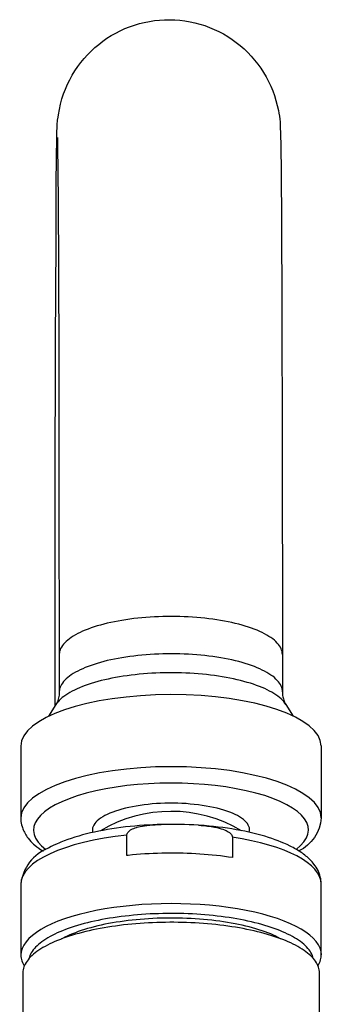
# Model space of a CAD drawing. Units: millimetres. Extents: x -437 to 476, y -253 to 470.
# Drawn here: x -11 to 12, y 393 to 470 of the extents above; entities that cross this region are included whole.
import ezdxf

# ---------------------------------------------------------------- set-up
doc = ezdxf.new("R2010")
doc.units = ezdxf.units.MM
doc.header["$LTSCALE"] = 2

# ---------------------------------------------------------------- blocks, each defined once
blk = doc.blocks.new('1168.C21_V1')
for points in [[(-8.56, 193.851), (-8.537, 210.671), (-8.513, 222.327), (-8.48, 230.163), (-8.457, 234.509), (-8.438, 236.913), (-8.424, 238.103), (-8.41, 238.785), (-8.395, 239.105), (-8.381, 239.331), (-8.353, 239.698), (-8.325, 239.909), (-8.297, 240.116), (-8.221, 240.53), (-8.127, 240.939), (-8.019, 241.344), (-7.892, 241.739), (-7.746, 242.12), (-7.586, 242.492), (-7.408, 242.854), (-7.215, 243.202), (-7.008, 243.545), (-6.782, 243.874), (-6.542, 244.194), (-6.288, 244.505), (-6.02, 244.801), (-5.743, 245.088), (-5.446, 245.361), (-5.145, 245.62), (-4.825, 245.859), (-4.501, 246.09), (-4.162, 246.302), (-3.814, 246.504), (-3.457, 246.683), (-3.094, 246.847), (-2.723, 246.998), (-2.347, 247.129), (-1.961, 247.242), (-1.575, 247.341), (-1.18, 247.416), (-0.785, 247.477), (-0.39, 247.52), (0.01, 247.543), (0.41, 247.548), (0.81, 247.539), (1.205, 247.506), (1.605, 247.459), (2, 247.393), (2.39, 247.303), (2.776, 247.205), (3.157, 247.082), (3.533, 246.946), (3.9, 246.791), (4.262, 246.617), (4.615, 246.429), (4.958, 246.226), (5.292, 246.005), (5.617, 245.775), (5.927, 245.525), (6.228, 245.262), (6.52, 244.985), (6.793, 244.693), (7.056, 244.392), (7.305, 244.081), (7.536, 243.757), (7.757, 243.418), (7.959, 243.075), (8.147, 242.722), (8.317, 242.36), (8.472, 241.993), (8.608, 241.617), (8.726, 241.231), (8.829, 240.845), (8.914, 240.45), (8.956, 240.224), (8.989, 239.994), (9.017, 239.773), (9.041, 239.552), (9.065, 239.161), (9.083, 238.611), (9.097, 237.651), (9.121, 235.601), (9.144, 231.701), (9.173, 225.102), (9.201, 214.143), (9.224, 198.907), (9.229, 197.882), (9.229, 195.431), (9.229, 194.961), (9.229, 194.9), (9.239, 194.778), (9.248, 194.679), (9.267, 194.58), (9.286, 194.486), (9.309, 194.401), (9.333, 194.317), (9.361, 194.241), (9.403, 194.147), (9.45, 194.053), (9.493, 193.978), (10.066, 193.065)], [(-8.377, 238.334), (-8.358, 237.454), (-8.344, 235.85), (-8.325, 233.117), (-8.297, 228.338), (-8.273, 220.742), (-8.25, 209.651), (-8.231, 197.868), (-8.231, 195.413), (-8.231, 194.942), (-8.231, 194.895), (-8.236, 194.796), (-8.245, 194.702), (-8.254, 194.608), (-8.278, 194.491), (-8.306, 194.387), (-8.334, 194.288), (-8.377, 194.18), (-8.41, 194.11), (-8.443, 194.039), (-8.494, 193.959), (-9.063, 193.047)], [(9.229, 197.882), (9.22, 198), (9.201, 198.112), (9.168, 198.225), (9.126, 198.338), (9.069, 198.451), (8.999, 198.559), (8.919, 198.672), (8.82, 198.78), (8.716, 198.889), (8.599, 198.997), (8.467, 199.1), (8.326, 199.204), (8.171, 199.302), (8.006, 199.401), (7.832, 199.5), (7.649, 199.594), (7.451, 199.688), (7.244, 199.778), (7.028, 199.862), (6.802, 199.947), (6.567, 200.027), (6.322, 200.102), (6.068, 200.177), (5.81, 200.248), (5.541, 200.318), (5.264, 200.38), (4.982, 200.441), (4.695, 200.497), (4.398, 200.549), (4.097, 200.596), (3.792, 200.643), (3.481, 200.685), (3.166, 200.718), (2.846, 200.751), (2.522, 200.779), (2.197, 200.803), (1.868, 200.826), (1.539, 200.841), (1.209, 200.85), (0.875, 200.859), (0.541, 200.859), (0.208, 200.859), (-0.122, 200.85), (-0.456, 200.841), (-0.785, 200.826), (-1.114, 200.808), (-1.443, 200.784), (-1.763, 200.756), (-2.083, 200.723), (-2.403, 200.69), (-2.713, 200.648), (-3.019, 200.605), (-3.325, 200.554), (-3.621, 200.502), (-3.913, 200.45), (-4.195, 200.389), (-4.473, 200.323), (-4.745, 200.257), (-5.004, 200.187), (-5.263, 200.112), (-5.507, 200.036), (-5.743, 199.956), (-5.973, 199.872), (-6.194, 199.787), (-6.401, 199.698), (-6.599, 199.608), (-6.787, 199.514), (-6.966, 199.415), (-7.135, 199.317), (-7.29, 199.218), (-7.436, 199.114), (-7.568, 199.011), (-7.69, 198.903), (-7.798, 198.794), (-7.897, 198.686), (-7.982, 198.578), (-8.057, 198.465), (-8.118, 198.352), (-8.165, 198.239), (-8.198, 198.127), (-8.221, 198.014), (-8.231, 197.901), (-8.231, 197.868)], [(9.229, 194.961), (9.224, 195.074), (9.206, 195.187), (9.173, 195.3), (9.126, 195.413), (9.069, 195.525), (9.003, 195.638), (8.919, 195.747), (8.825, 195.855), (8.716, 195.963), (8.599, 196.071), (8.472, 196.175), (8.331, 196.278), (8.176, 196.381), (8.011, 196.48), (7.837, 196.574), (7.649, 196.668), (7.451, 196.762), (7.249, 196.852), (7.033, 196.937), (6.802, 197.021), (6.567, 197.101), (6.327, 197.181), (6.073, 197.252), (5.814, 197.322), (5.546, 197.393), (5.269, 197.454), (4.986, 197.515), (4.695, 197.572), (4.403, 197.623), (4.102, 197.675), (3.796, 197.717), (3.481, 197.76), (3.166, 197.797), (2.851, 197.826), (2.526, 197.854), (2.202, 197.882), (1.873, 197.901), (1.543, 197.915), (1.209, 197.924), (0.88, 197.934), (0.546, 197.934), (0.212, 197.934), (-0.122, 197.929), (-0.451, 197.915), (-0.785, 197.901), (-1.114, 197.882), (-1.439, 197.858), (-1.763, 197.83), (-2.083, 197.802), (-2.398, 197.764), (-2.709, 197.722), (-3.019, 197.68), (-3.32, 197.633), (-3.617, 197.581), (-3.908, 197.524), (-4.19, 197.463), (-4.468, 197.402), (-4.741, 197.332), (-5.004, 197.261), (-5.258, 197.191), (-5.503, 197.111), (-5.743, 197.031), (-5.968, 196.951), (-6.189, 196.861), (-6.396, 196.772), (-6.599, 196.683), (-6.787, 196.588), (-6.966, 196.49), (-7.13, 196.391), (-7.29, 196.292), (-7.431, 196.189), (-7.568, 196.085), (-7.69, 195.977), (-7.798, 195.869), (-7.897, 195.761), (-7.982, 195.652), (-8.052, 195.54), (-8.113, 195.427), (-8.16, 195.314), (-8.198, 195.201), (-8.221, 195.088), (-8.231, 194.975), (-8.231, 194.942)], [(9.493, 193.978), (9.417, 194.086), (9.333, 194.194), (9.229, 194.307), (9.121, 194.411), (8.999, 194.519), (8.867, 194.622), (8.721, 194.726), (8.566, 194.825), (8.401, 194.923), (8.223, 195.022), (8.039, 195.116), (7.842, 195.21), (7.635, 195.3), (7.423, 195.384), (7.197, 195.469), (6.967, 195.549), (6.722, 195.629), (6.473, 195.704), (6.214, 195.775), (5.951, 195.845), (5.678, 195.911), (5.4, 195.972), (5.113, 196.033), (4.822, 196.085), (4.525, 196.137), (4.224, 196.184), (3.919, 196.231), (3.608, 196.269), (3.288, 196.306), (2.973, 196.339), (2.649, 196.367), (2.324, 196.391), (1.995, 196.41), (1.666, 196.429), (1.332, 196.438), (1.002, 196.447), (0.668, 196.452), (0.335, 196.452), (0.001, 196.447), (-0.329, 196.438), (-0.663, 196.424), (-0.992, 196.41), (-1.321, 196.386), (-1.646, 196.363), (-1.966, 196.334), (-2.285, 196.302), (-2.601, 196.264), (-2.916, 196.222), (-3.221, 196.179), (-3.522, 196.132), (-3.819, 196.08), (-4.11, 196.024), (-4.397, 195.963), (-4.675, 195.902), (-4.948, 195.836), (-5.211, 195.765), (-5.47, 195.695), (-5.719, 195.62), (-5.959, 195.54), (-6.194, 195.455), (-6.42, 195.37), (-6.632, 195.286), (-6.839, 195.196), (-7.036, 195.102), (-7.22, 195.008), (-7.398, 194.909), (-7.563, 194.81), (-7.718, 194.712), (-7.859, 194.608), (-7.996, 194.505), (-8.118, 194.397), (-8.226, 194.288), (-8.325, 194.18), (-8.414, 194.072), (-8.49, 193.959), (-8.494, 193.959)], [(-11.246, 190.709), (-11.241, 185.074), (-11.237, 184.98), (-11.232, 184.881), (-11.222, 184.806), (-11.208, 184.683), (-11.18, 184.552), (-11.142, 184.425), (-11.114, 184.335), (-11.081, 184.241), (-11.048, 184.152), (-11.006, 184.063), (-10.959, 183.969), (-10.907, 183.874), (-10.851, 183.776), (-10.79, 183.686), (-10.729, 183.597), (-10.663, 183.512), (-10.564, 183.385), (-10.451, 183.263), (-10.343, 183.15), (-10.239, 183.056), (-10.136, 182.962), (-9.99, 182.844), (-9.835, 182.727), (-9.807, 182.703), (-9.534, 182.515), (-9.491, 182.492)], [(6.637, 183.969), (6.656, 184.086), (6.661, 184.199), (6.642, 184.312), (6.609, 184.425), (6.557, 184.538), (6.487, 184.651), (6.398, 184.759), (6.294, 184.867), (6.172, 184.97), (6.031, 185.074), (5.88, 185.177), (5.706, 185.276), (5.523, 185.37), (5.32, 185.46), (5.109, 185.549), (4.878, 185.629), (4.638, 185.709), (4.384, 185.784), (4.121, 185.85), (3.843, 185.916), (3.561, 185.972), (3.265, 186.029), (2.964, 186.076), (2.653, 186.118), (2.338, 186.156), (2.018, 186.184), (1.694, 186.212), (1.365, 186.231), (1.035, 186.24), (0.701, 186.25), (0.367, 186.25), (0.038, 186.24), (-0.296, 186.231), (-0.625, 186.212), (-0.95, 186.189), (-1.269, 186.156), (-1.589, 186.123), (-1.9, 186.08), (-2.201, 186.029), (-2.497, 185.977), (-2.779, 185.921), (-3.057, 185.855), (-3.325, 185.784), (-3.579, 185.714), (-3.824, 185.634), (-4.049, 185.554), (-4.27, 185.464), (-4.473, 185.375), (-4.661, 185.281), (-4.83, 185.182), (-4.99, 185.083), (-5.131, 184.98), (-5.253, 184.872), (-5.362, 184.763), (-5.451, 184.655), (-5.526, 184.542), (-5.578, 184.429), (-5.616, 184.317), (-5.634, 184.204), (-5.639, 184.091), (-5.62, 183.978), (-5.616, 183.959)], [(11.642, 174.105), (11.609, 174.218), (11.572, 174.331), (11.52, 174.444), (11.459, 174.556), (11.393, 174.669), (11.313, 174.778), (11.224, 174.89), (11.125, 174.999), (11.017, 175.107), (10.899, 175.21), (10.772, 175.318), (10.64, 175.422), (10.494, 175.525), (10.339, 175.624), (10.179, 175.723), (10.005, 175.822), (9.827, 175.916), (9.638, 176.01), (9.446, 176.104), (9.239, 176.193), (9.027, 176.283), (8.811, 176.367), (8.58, 176.452), (8.35, 176.532), (8.11, 176.612), (7.86, 176.687), (7.606, 176.758), (7.348, 176.828), (7.08, 176.899), (6.807, 176.965), (6.529, 177.026), (6.247, 177.087), (5.955, 177.143), (5.664, 177.195), (5.363, 177.247), (5.062, 177.294), (4.756, 177.341), (4.446, 177.383), (4.13, 177.421), (3.815, 177.454), (3.495, 177.487), (3.171, 177.515), (2.846, 177.539), (2.522, 177.562), (2.192, 177.581), (1.863, 177.595), (1.529, 177.609), (1.2, 177.614), (0.866, 177.619), (0.532, 177.623), (0.198, 177.619), (-0.136, 177.614), (-0.465, 177.604), (-0.799, 177.595), (-1.128, 177.581), (-1.458, 177.562), (-1.782, 177.539), (-2.111, 177.51), (-2.431, 177.482), (-2.751, 177.449), (-3.071, 177.416), (-3.381, 177.379), (-3.692, 177.336), (-4.002, 177.289), (-4.303, 177.242), (-4.6, 177.191), (-4.896, 177.139), (-5.183, 177.082), (-5.465, 177.021), (-5.747, 176.955), (-6.02, 176.889), (-6.284, 176.824), (-6.547, 176.753), (-6.801, 176.678), (-7.05, 176.603), (-7.29, 176.523), (-7.525, 176.443), (-7.751, 176.358), (-7.972, 176.273), (-8.184, 176.184), (-8.386, 176.095), (-8.584, 176.001), (-8.772, 175.906), (-8.951, 175.812), (-9.125, 175.714), (-9.289, 175.615), (-9.44, 175.511), (-9.586, 175.408), (-9.722, 175.304), (-9.849, 175.201), (-9.967, 175.093), (-10.075, 174.985), (-10.173, 174.876), (-10.263, 174.768), (-10.343, 174.655), (-10.413, 174.542), (-10.475, 174.434), (-10.526, 174.321), (-10.564, 174.204), (-10.597, 174.091), (-10.597, 174.081)], [(9.088, 175.643), (8.909, 175.742), (8.716, 175.836), (8.519, 175.925), (8.312, 176.015), (8.096, 176.099), (7.87, 176.184), (7.639, 176.269), (7.395, 176.344), (7.15, 176.419), (6.896, 176.494), (6.633, 176.565), (6.365, 176.631), (6.087, 176.697), (5.805, 176.758), (5.523, 176.814), (5.226, 176.871), (4.93, 176.922), (4.629, 176.969), (4.323, 177.012), (4.013, 177.054), (3.698, 177.092), (3.378, 177.125), (3.058, 177.153), (2.733, 177.181), (2.409, 177.205), (2.08, 177.223), (1.75, 177.238), (1.416, 177.252), (1.082, 177.256), (0.753, 177.261), (0.419, 177.261), (0.085, 177.261), (-0.249, 177.252), (-0.578, 177.242), (-0.912, 177.228), (-1.241, 177.209), (-1.566, 177.186), (-1.89, 177.162), (-2.215, 177.129), (-2.535, 177.096), (-2.85, 177.064), (-3.16, 177.021), (-3.471, 176.979), (-3.772, 176.932), (-4.073, 176.88), (-4.369, 176.828), (-4.656, 176.772), (-4.938, 176.711), (-5.216, 176.645), (-5.489, 176.579), (-5.752, 176.508), (-6.011, 176.438), (-6.26, 176.363), (-6.505, 176.283), (-6.74, 176.203), (-6.966, 176.118), (-7.187, 176.033), (-7.398, 175.944), (-7.601, 175.855), (-7.793, 175.761), (-7.977, 175.667), (-8.052, 175.629)], [(12.136, 161.132), (12.122, 172.976), (12.117, 173.089), (12.103, 173.202), (12.08, 173.315), (12.047, 173.428), (12.004, 173.54), (11.948, 173.653), (11.887, 173.766), (11.816, 173.879), (11.736, 173.987), (11.647, 174.1), (11.548, 174.208), (11.44, 174.317), (11.322, 174.42), (11.195, 174.528), (11.059, 174.632), (10.918, 174.735), (10.763, 174.834), (10.603, 174.933), (10.433, 175.032), (10.255, 175.13), (10.071, 175.224), (9.878, 175.318), (9.676, 175.408), (9.469, 175.497), (9.253, 175.582), (9.032, 175.667), (8.801, 175.751), (8.561, 175.831), (8.321, 175.906), (8.072, 175.982), (7.813, 176.057), (7.55, 176.127), (7.282, 176.193), (7.009, 176.259), (6.732, 176.32), (6.445, 176.377), (6.158, 176.438), (5.866, 176.49), (5.565, 176.541), (5.264, 176.588), (4.958, 176.631), (4.648, 176.673), (4.337, 176.715), (4.017, 176.748), (3.698, 176.781), (3.378, 176.81), (3.053, 176.838), (2.729, 176.861), (2.399, 176.88), (2.07, 176.894), (1.736, 176.908), (1.407, 176.918), (1.073, 176.927), (0.739, 176.932), (0.41, 176.932), (0.076, 176.927), (-0.258, 176.922), (-0.592, 176.913), (-0.921, 176.899), (-1.251, 176.88), (-1.58, 176.861), (-1.909, 176.838), (-2.234, 176.814), (-2.554, 176.786), (-2.873, 176.753), (-3.193, 176.72), (-3.508, 176.678), (-3.819, 176.64), (-4.125, 176.593), (-4.43, 176.546), (-4.727, 176.494), (-5.023, 176.443), (-5.315, 176.386), (-5.597, 176.33), (-5.879, 176.264), (-6.157, 176.203), (-6.425, 176.132), (-6.688, 176.066), (-6.947, 175.991), (-7.196, 175.916), (-7.445, 175.841), (-7.681, 175.761), (-7.916, 175.676), (-8.141, 175.596), (-8.358, 175.507), (-8.57, 175.417), (-8.772, 175.328), (-8.969, 175.234), (-9.157, 175.14), (-9.336, 175.046), (-9.506, 174.947), (-9.67, 174.848), (-9.825, 174.749), (-9.971, 174.646), (-10.108, 174.542), (-10.239, 174.434), (-10.357, 174.331), (-10.47, 174.223), (-10.573, 174.114), (-10.663, 174.001), (-10.747, 173.893), (-10.823, 173.78), (-10.888, 173.667), (-10.94, 173.559), (-10.987, 173.446), (-11.025, 173.329), (-11.053, 173.216), (-11.067, 173.103), (-11.077, 172.99), (-11.077, 172.953), (-11.067, 161.113)]]:
    blk.add_lwpolyline(points)
for points in [[(12.254, 190.737), (12.258, 185.097, -0.265957), (10.518, 182.51)], [(12.004, 173.536), (12.07, 173.644), (12.127, 173.757), (12.174, 173.87), (12.211, 173.983), (12.24, 174.096), (12.258, 174.213), (12.268, 174.326), (12.272, 174.382), (12.263, 179.928), (12.263, 180.027), (12.258, 180.126), (12.244, 180.229), (12.23, 180.328), (12.211, 180.422), (12.188, 180.521), (12.16, 180.615), (12.127, 180.709), (12.103, 180.779), (12.075, 180.845), (12.042, 180.911), (12.014, 180.977), (11.943, 181.109), (11.873, 181.231), (11.788, 181.358), (11.699, 181.476), (11.628, 181.565), (11.557, 181.65), (11.482, 181.73), (11.407, 181.81), (11.327, 181.889), (11.242, 181.965), (11.158, 182.04), (11.073, 182.115), (10.979, 182.186), (10.89, 182.256), (10.795, 182.327), (10.697, 182.393), (10.598, 182.459), (10.494, 182.524), (10.391, 182.59), (10.283, 182.651), (10.175, 182.717), (10.062, 182.778), (9.949, 182.835), (9.836, 182.896), (9.596, 183.009), (9.351, 183.122), (9.13, 183.211), (8.895, 183.305), (8.655, 183.395), (8.406, 183.479), (8.138, 183.569), (7.846, 183.658), (7.545, 183.743), (7.24, 183.827), (6.924, 183.903), (6.605, 183.978), (6.28, 184.048), (5.946, 184.114), (5.612, 184.175), (5.269, 184.232), (4.921, 184.284), (4.568, 184.335), (4.21, 184.378), (3.848, 184.42), (3.486, 184.458), (3.114, 184.491), (2.653, 184.524), (2.865, 184.509), (3.077, 184.491), (3.359, 184.462), (3.505, 184.444), (3.651, 184.425), (3.787, 184.401), (3.919, 184.378), (4.097, 184.345), (4.271, 184.302), (4.356, 184.279), (4.441, 184.255), (4.568, 184.213), (4.695, 184.166), (4.756, 184.143), (4.817, 184.114), (4.906, 184.067), (4.996, 184.02), (5.038, 183.992), (5.081, 183.959), (5.113, 183.931), (5.146, 183.903), (5.179, 183.87), (5.208, 183.837), (5.245, 183.79), (5.273, 183.743), (5.283, 183.715), (5.292, 183.686), (5.306, 183.639), (5.311, 183.588), (5.311, 181.993), (5.005, 182.035), (4.695, 182.078), (4.38, 182.12), (4.065, 182.153), (3.745, 182.186), (3.425, 182.214), (3.1, 182.242), (2.776, 182.266), (2.446, 182.285), (2.117, 182.303), (1.788, 182.318), (1.454, 182.327), (1.12, 182.332), (0.786, 182.336), (0.457, 182.336), (0.123, 182.336), (-0.211, 182.332), (-0.545, 182.322), (-0.874, 182.308), (-1.204, 182.294), (-1.533, 182.275), (-1.862, 182.252), (-2.187, 182.228), (-2.511, 182.2), (-2.831, 182.167), (-2.935, 182.158), (-2.939, 183.757), (-2.935, 183.804), (-2.92, 183.851), (-2.911, 183.879), (-2.902, 183.903), (-2.873, 183.95), (-2.84, 183.992), (-2.822, 184.02), (-2.793, 184.044), (-2.742, 184.091), (-2.685, 184.133), (-2.643, 184.157), (-2.601, 184.185), (-2.549, 184.213), (-2.497, 184.237), (-2.398, 184.279), (-2.3, 184.317), (-2.196, 184.35), (-2.121, 184.373), (-2.041, 184.392), (-1.886, 184.429), (-1.721, 184.462), (-1.552, 184.486), (-1.387, 184.509), (-1.265, 184.524), (-1.138, 184.538), (-0.888, 184.556), (-0.729, 184.566), (-0.564, 184.575), (-0.244, 184.585), (-0.578, 184.575), (-0.917, 184.561), (-1.251, 184.542), (-1.585, 184.524), (-1.956, 184.495), (-2.323, 184.462), (-2.69, 184.429), (-3.052, 184.387), (-3.41, 184.345), (-3.762, 184.298), (-4.115, 184.241), (-4.459, 184.185), (-4.797, 184.124), (-5.131, 184.063), (-5.46, 183.992), (-5.785, 183.917), (-6.1, 183.842), (-6.406, 183.762), (-6.707, 183.677), (-7.003, 183.588), (-7.29, 183.498), (-7.568, 183.399), (-7.84, 183.301), (-8.104, 183.197), (-8.221, 183.145), (-8.443, 183.051), (-8.659, 182.953), (-8.866, 182.849), (-9.063, 182.741, 0.278107), (-11.237, 179.905), (-11.227, 174.359), (-11.222, 174.246), (-11.208, 174.133), (-11.185, 174.02), (-11.152, 173.907), (-11.11, 173.794), (-11.058, 173.682), (-10.997, 173.569), (-10.964, 173.512)]]:
    blk.add_lwpolyline(points, format="xyb")
for centre, radius, start, end in [((0.519, 174.838), 10.772, 59.25282, 120.84491), ((0.429, 147.779), 36.811, 86.53503, 91.047)]:
    blk.add_arc(centre, radius, start, end)
for centre, major_axis, ratio, start_param, end_param in [((0.504, 190.722), (11.75, 0.011), 0.342006, 0.000838, 3.142069), ((0.509, 185.079), (11.75, 0.015), 0.34268, 0.000732, 3.139223), ((0.513, 184.144), (10.75, 0.012), 0.342, 5.857695, 9.849594), ((0.936, 179.86), (-12.172, 0.057), 0.336356, 5.037935, 6.286087), ((0.655, 179.904), (11.608, 0.021), 0.345743, 0.000874, 1.157472), ((0.523, 174.375), (11.75, 0.01), 0.341772, 6.282486, 9.426263)]:
    blk.add_ellipse(centre, major_axis=major_axis, ratio=ratio, start_param=start_param, end_param=end_param)

msp = doc.modelspace()

# ---------------------------------------------------------------- block references
msp.add_blockref('1168.C21_V1', (0, 222.499))

doc.saveas('drawing.dxf')
